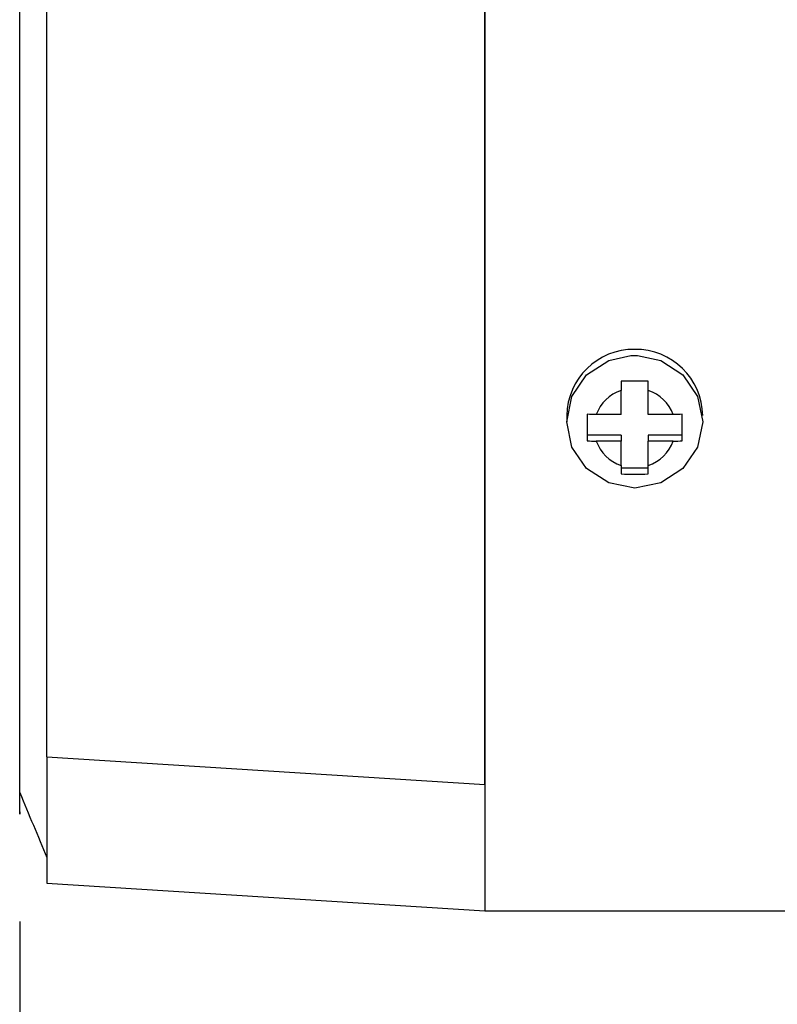
# Model space of a CAD drawing. Units: millimetres. Extents: x 0 to 1789, y 0 to 1262.
# Drawn here: x 451 to 479, y 794 to 831 of the extents above; entities that cross this region are included whole.
import ezdxf

# ---------------------------------------------------------------- set-up
doc = ezdxf.new("R2010")
doc.units = ezdxf.units.MM
doc.header["$PDSIZE"] = -1
doc.layers.add('___1', color=7, linetype='Continuous', lineweight=0)
doc.layers.add('AV_dim', color=10, linetype='Continuous')
doc.layers.add('AV_sys', color=7, linetype='Continuous')
doc.styles.add('SLDTEXTSTYLE0', font='txt')
doc.styles.get("Standard").update_dxf_attribs({"font": 'malgun.ttf'})
doc.dimstyles.new('ISO-25$0', dxfattribs={"dimtxt": 15, "dimasz": 5, "dimexe": 1.25, "dimexo": 0.625, "dimtad": 1, "dimdec": 1, "dimdsep": 46, "dimtxsty": 'Standard', "dimcen": 0, "dimclrd": 1, "dimclre": 1, "dimclrt": 1, "dimadec": 0, "dimazin": 0, "dimtfac": 1, "dimtdec": 1, "dimtmove": 2, "dimatfit": 3, "dimfxl": 1, "dimtolj": 1, "dimarcsym": 0})

# ---------------------------------------------------------------- blocks, each defined once
blk = doc.blocks.new('*D2')
at = {"layer": 'AV_dim', "color": 0, "lineweight": -2, "transparency": 16777216}
for p, q in [((741.207, 807.986), (741.207, 716.356)), ((451.014, 797.435), (451.014, 716.356)), ((481.014, 728.356), (711.207, 728.356))]:
    blk.add_line(p, q, dxfattribs=at)
at = {"layer": 'AV_dim', "color": 0, "transparency": 16777216}
for points in [[(481.014, 733.356), (481.014, 723.356), (451.014, 728.356)], [(711.207, 733.356), (711.207, 723.356), (741.207, 728.356)]]:
    blk.add_solid(points, dxfattribs=at)
at = {"layer": 'Defpoints', "color": 0, "transparency": 16777216}
for p in [(741.207, 819.986), (451.014, 809.435), (741.207, 728.356)]:
    blk.add_point(p, dxfattribs=at)
at = {"layer": 'AV_dim', "color": 0, "transparency": 16777216, "insert": (608.973, 742.284), "char_height": 15, "attachment_point": 5, "style": 'SLDTEXTSTYLE0'}
blk.add_mtext('290,2', dxfattribs=at)
blk = doc.blocks.new('FX306_FRONT')
at = {"layer": '___1', "lineweight": -3}
for p, q in [((468.113, 1086.15), (468.113, 802.47)), ((451.014, 804.102), (451.014, 1074.217)), ((468.113, 802.47), (468.113, 1072.137)), ((452.014, 803.482), (452.014, 1071.505)), ((471.856, 817.52), (472.667, 818.048)), ((472.667, 818.048), (473.475, 818.229)), ((473.475, 818.229), (473.624, 818.233)), ((473.624, 818.233), (473.726, 818.231)), ((473.726, 818.231), (474.58, 818.048)), ((474.58, 818.048), (475.391, 817.52)), ((471.314, 816.729), (471.856, 817.52)), ((475.391, 817.52), (475.933, 816.729)), ((473.123, 816.059), (473.123, 816.95)), ((474.123, 816.059), (474.123, 816.95)), ((471.124, 815.797), (471.314, 816.729)), ((475.933, 816.729), (476.123, 815.797)), ((471.314, 814.865), (471.124, 815.797)), ((473.123, 816.059), (472.209, 816.059)), ((475.038, 816.059), (474.123, 816.059)), ((476.123, 815.797), (475.933, 814.865)), ((473.123, 815.31), (471.874, 815.31)), ((473.123, 815.085), (472.209, 815.085)), ((473.123, 815.31), (473.123, 815.085)), ((473.123, 814.194), (473.123, 815.085)), ((474.123, 815.31), (474.123, 815.085)), ((475.373, 815.31), (474.123, 815.31)), ((475.038, 815.085), (474.123, 815.085)), ((474.123, 814.194), (474.123, 815.085)), ((471.856, 814.075), (471.314, 814.865)), ((475.933, 814.865), (475.391, 814.075)), ((472.667, 813.547), (471.856, 814.075)), ((474.123, 814.092), (473.123, 814.092)), ((475.391, 814.075), (474.58, 813.547)), ((473.624, 813.361), (472.667, 813.547)), ((474.58, 813.547), (473.624, 813.361)), ((452.014, 803.482), (468.113, 802.47)), ((468.113, 802.47), (468.113, 797.826)), ((468.113, 802.47), (468.113, 797.826)), ((452.013, 798.838), (468.113, 797.826)), ((468.113, 797.826), (724.107, 797.826))]:
    blk.add_line(p, q, dxfattribs=at)
at = {"layer": '___1', "color": 18, "lineweight": -3, "true_color": 0x040000}
blk.add_line((471.124, 816.022), (471.124, 815.797), dxfattribs=at)
at = {"layer": '___1', "lineweight": -3}
for points in [[(473.624, 818.458), (472.261, 818.475), (471.141, 817.385), (471.124, 816.022)], [(476.123, 816.022), (476.106, 817.385), (474.986, 818.475), (473.624, 818.458)], [(473.123, 817.289), (473.123, 817.175), (473.123, 817.062), (473.123, 816.95)], [(474.123, 816.95), (474.123, 817.062), (474.123, 817.175), (474.123, 817.289)], [(473.123, 816.95), (472.7, 816.806), (472.364, 816.479), (472.209, 816.059)], [(475.038, 816.059), (474.883, 816.479), (474.547, 816.806), (474.123, 816.95)], [(472.209, 816.059), (472.095, 816.059), (471.983, 816.063), (471.874, 816.071)], [(475.373, 816.071), (475.264, 816.063), (475.152, 816.059), (475.038, 816.059)], [(471.874, 815.097), (471.983, 815.089), (472.095, 815.085), (472.209, 815.085)], [(472.209, 815.085), (472.364, 814.665), (472.7, 814.338), (473.123, 814.194)], [(474.123, 814.194), (474.547, 814.338), (474.883, 814.665), (475.038, 815.085)], [(475.038, 815.085), (475.152, 815.085), (475.264, 815.089), (475.373, 815.097)], [(473.123, 814.194), (473.123, 814.082), (473.123, 813.977), (473.123, 813.879)], [(474.123, 813.879), (474.123, 813.977), (474.123, 814.082), (474.123, 814.194)], [(451.014, 802.168), (451.181, 801.768), (451.349, 801.368), (451.517, 800.968)], [(451.517, 800.968), (451.683, 800.572), (451.848, 800.177), (452.014, 799.782)]]:
    blk.add_open_spline(points, degree=3, dxfattribs=at)
for points, knots in [([(474.123, 817.289), (473.957, 817.286), (473.79, 817.284), (473.624, 817.284), (473.457, 817.284), (473.29, 817.286), (473.123, 817.289)], [0, 0, 0, 0, 1, 1, 1, 2, 2, 2, 2]), ([(471.874, 816.071), (471.874, 815.905), (471.874, 815.742), (471.874, 815.579), (471.874, 815.417), (471.874, 815.256), (471.874, 815.097)], [0, 0, 0, 0, 1, 1, 1, 2, 2, 2, 2]), ([(475.373, 815.097), (475.373, 815.256), (475.373, 815.417), (475.373, 815.579), (475.373, 815.742), (475.373, 815.905), (475.373, 816.071)], [0, 0, 0, 0, 1, 1, 1, 2, 2, 2, 2]), ([(473.123, 813.879), (473.29, 813.875), (473.457, 813.874), (473.624, 813.874), (473.79, 813.874), (473.957, 813.875), (474.123, 813.879)], [0, 0, 0, 0, 1, 1, 1, 2, 2, 2, 2]), ([(451.014, 801.466), (451.014, 801.401), (451.014, 801.376), (451.014, 801.375), (451.014, 801.375), (451.014, 801.398), (451.014, 801.439), (451.014, 801.481), (451.014, 801.54), (451.014, 801.616), (451.014, 801.692), (451.014, 801.785), (451.014, 801.893), (451.014, 802.001), (451.014, 802.124), (451.014, 802.264), (451.014, 802.404), (451.014, 802.561), (451.014, 802.737), (451.014, 802.914), (451.014, 803.11), (451.014, 803.332), (451.014, 803.554), (451.014, 803.802), (451.014, 804.102)], [0, 0, 0, 0, 1, 1, 1, 2, 2, 2, 3, 3, 3, 4, 4, 4, 5, 5, 5, 6, 6, 6, 7, 7, 7, 8, 8, 8, 8]), ([(452.014, 803.482), (452.014, 802.839), (452.014, 802.195), (452.014, 801.623), (452.014, 801.05), (452.014, 800.548), (452.014, 800.126), (452.014, 799.705), (452.014, 799.363), (452.014, 799.163), (452.014, 798.966), (452.014, 798.905), (452.014, 798.844)], [0, 0, 0, 0, 1, 1, 1, 2, 2, 2, 3, 3, 3, 4, 4, 4, 4])]:
    blk.add_open_spline(points, degree=3, knots=knots, dxfattribs=at)

msp = doc.modelspace()

# ---------------------------------------------------------------- block references
at = {"layer": 'AV_sys'}
msp.add_blockref('FX306_FRONT', (0, 0), dxfattribs=at)

# ---------------------------------------------------------------- dimensions: what is measured, and where the dimension line sits
at = {"layer": 'AV_dim'}
dim = msp.add_linear_dim(base=(741.207, 728.356), p1=(451.014, 809.435), p2=(741.207, 819.986), dimstyle='ISO-25$0', override={"dimasz": 30, "dimexe": 12, "dimexo": 12, "dimgap": 5, "dimtih": 1, "dimtoh": 1, "dimzin": 0, "dimdsep": 44, "dimtxsty": 'SLDTEXTSTYLE0', "dimcen": 2.5, "dimclrd": 0, "dimclre": 0, "dimclrt": 0, "dimadec": 1, "dimtmove": 0, "dimtolj": 0, "dimtzin": 0}, dxfattribs=at)
dim.commit()
dim.dimension.update_dxf_attribs({"geometry": '*D2', "text_midpoint": (608.973, 728.356), "dimtype": 160})

doc.saveas('drawing.dxf')
